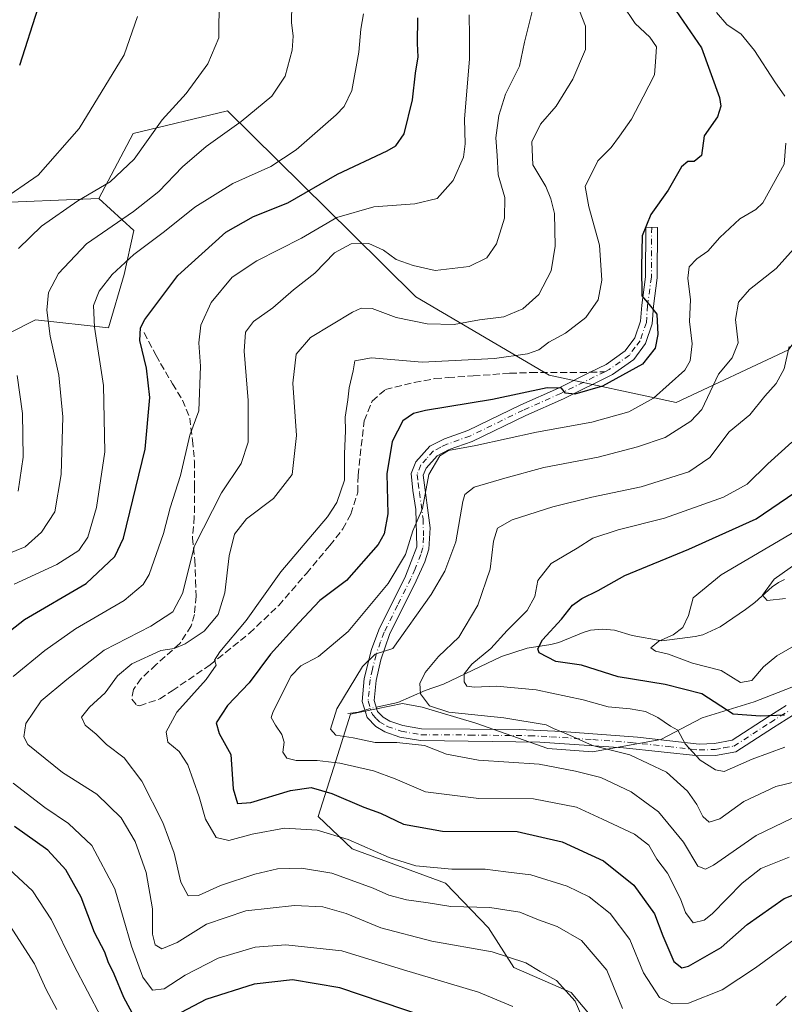
# Model space of a CAD drawing. Units: metres. Extents: x 579728 to 583161, y 4765911 to 4768265.
# Drawn here: x 581557 to 581737, y 4766451 to 4766684 of the extents above; entities that cross this region are included whole.
import ezdxf

# ---------------------------------------------------------------- set-up
doc = ezdxf.new("R2010")
doc.units = ezdxf.units.M
doc.header["$MEASUREMENT"] = 0
doc.linetypes.add('DGN Style 3', pattern=[2.307223458686699, 1.648016756204785, -0.6592067024819142])
doc.linetypes.add('DGN Style 4', pattern=[2.6384748266838614, 1.318413404963828, -0.6592067024819142, 0.001648016756204785, -0.6592067024819142])
for name, color, linetype, lineweight in [('Arbolado forestal CxS', 92, 'Continuous', 0), ('Camino Cxs', 7, 'Continuous', 0), ('Camino eje', 30, 'DGN Style 4', 13), ('Corriente natural lineal', 142, 'Continuous', 13), ('Corriente natural lineal oculto', 9, 'DGN Style 4', 13), ('Curva de nivel maestra', 30, 'Continuous', 30), ('Curva de nivel normal', 30, 'Continuous', 0), ('Pastizal CxS', 92, 'Continuous', 0), ('Senda', 7, 'DGN Style 3', 0), ('Senda no paivmentada conexión', 7, 'DGN Style 3', 0)]:
    doc.layers.add(name, color=color, linetype=linetype, lineweight=lineweight)

msp = doc.modelspace()

# ---------------------------------------------------------------- linework, layer by layer
at = {"layer": 'Arbolado forestal CxS', "color": 92, "linetype": 'Continuous', "lineweight": 0}
for points in [[(581737.8941000003, 4766605.778700001, 285.8264999999956), (581711.4359999998, 4766593.3375, 293.5746000000072), (581681.4813000001, 4766599.803900001, 302.3638000000064), (581650.0505999997, 4766618.258500001, 312.7768000000069), (581634.9836999997, 4766633.106500001, 318.1347999999998), (581605.5921, 4766662.070900001, 337.1572000000015), (581583.3712999999, 4766656.780300001, 341.8194999999978), (581575.2893000003, 4766641.464500001, 340.122199999998), (581548.4981000006, 4766640.3003, 346.8055000000023), (581512.1321, 4766640.540100001, 356.2234000000026), (581487.1825000001, 4766646.7775, 358.8267999999953), (581485.1870999997, 4766676.251300001, 354.5135000000009), (581493.9858999997, 4766699.9395, 351.0758999999962)], [(581554.2895000001, 4766609.7849, 339.6747000000032), (581560.3230999997, 4766612.8015, 336.5749000000069), (581577.5403000005, 4766610.956300001, 329.1000000000058), (581581.2253000002, 4766623.5307, 330.0843000000023), (581583.4809999998, 4766633.9132, 333.8705999999947), (581575.2893000003, 4766641.464500001, 340.122199999998), (581583.3712999999, 4766656.780300001, 341.8194999999978), (581605.5921, 4766662.070900001, 337.1572000000015), (581634.9836999997, 4766633.106500001, 318.1347999999998), (581650.0505999997, 4766618.258500001, 312.7768000000069), (581681.4813000001, 4766599.803900001, 302.3638000000064), (581711.4359999998, 4766593.3375, 293.5746000000072), (581737.8941000003, 4766605.778700001, 285.8264999999956)], [(581769.3737000005, 4766658.7621, 284.1649999999936), (581757.7433000002, 4766633.285900001, 284.9167000000016), (581737.8941000003, 4766605.778700001, 285.8264999999956), (581711.4359999998, 4766593.3375, 293.5746000000072), (581681.4813000001, 4766599.803900001, 302.3638000000064), (581650.0505999997, 4766618.258500001, 312.7768000000069), (581634.9836999997, 4766633.106500001, 318.1347999999998), (581605.5921, 4766662.070900001, 337.1572000000015), (581583.3712999999, 4766656.780300001, 341.8194999999978), (581575.2893000003, 4766641.464500001, 340.122199999998)], [(581769.3737000005, 4766658.7621, 284.1649999999936), (581757.7433000002, 4766633.285900001, 284.9167000000016), (581737.8941000003, 4766605.778700001, 285.8264999999956), (581711.4359999998, 4766593.3375, 293.5746000000072), (581681.4813000001, 4766599.803900001, 302.3638000000064), (581650.0505999997, 4766618.258500001, 312.7768000000069), (581634.9836999997, 4766633.106500001, 318.1347999999998), (581605.5921, 4766662.070900001, 337.1572000000015), (581583.3712999999, 4766656.780300001, 341.8194999999978), (581575.2893000003, 4766641.464500001, 340.122199999998)], [(581487.1825000001, 4766646.7775, 358.8267999999953), (581512.1321, 4766640.540100001, 356.2234000000026), (581548.4981000006, 4766640.3003, 346.8055000000023), (581575.2893000003, 4766641.464500001, 340.122199999998)], [(581575.2893000003, 4766641.464500001, 340.122199999998), (581583.4809999998, 4766633.9132, 333.8705999999947), (581581.2253000002, 4766623.5307, 330.0843000000023), (581577.5403000005, 4766610.956300001, 329.1000000000058), (581560.3230999997, 4766612.8015, 336.5749000000069), (581554.2895000001, 4766609.7849, 339.6747000000032)], [(581742.9391000001, 4766527.857100001, 272.1585000000051), (581729.8156000003, 4766522.777100001, 272.3331000000035), (581717.539, 4766518.9671, 277.4339000000036), (581707.8021999998, 4766513.8871, 280.7342999999965), (581691.7154999999, 4766510.923800001, 285.2277999999933), (581681.1321999999, 4766511.770400001, 286.2688999999955), (581664.1988000004, 4766517.697100001, 285.0169000000024), (581651.4988000002, 4766521.507099999, 285.0351999999984), (581646.8421999998, 4766522.353800001, 286.8130999999994), (581634.5653999997, 4766519.813800001, 289.3129000000045), (581631.1787999999, 4766508.8071, 293.465400000001), (581626.9453999996, 4766495.683700001, 302.2541999999958), (581634.9888000004, 4766488.0637, 305.1922999999952), (581657.0022, 4766480.020400001, 305.7118000000046), (581667.1622000001, 4766469.437000001, 311.2734999999957), (581673.0888999999, 4766460.123600001, 315.3203000000067), (581686.6355999997, 4766454.197000001, 314.7694000000047), (581695.1023000004, 4766444.037000001, 314.1552999999985)], [(581695.1023000004, 4766444.037000001, 314.1552999999985), (581686.6355999997, 4766454.197000001, 314.7694000000047), (581673.0888999999, 4766460.123600001, 315.3203000000067), (581667.1622000001, 4766469.437000001, 311.2734999999957), (581657.0022, 4766480.020400001, 305.7118000000046), (581634.9888000004, 4766488.0637, 305.1922999999952), (581626.9453999996, 4766495.683700001, 302.2541999999958), (581631.1787999999, 4766508.8071, 293.465400000001), (581634.5653999997, 4766519.813800001, 289.3129000000045), (581646.8421999998, 4766522.353800001, 286.8130999999994), (581651.4988000002, 4766521.507099999, 285.0351999999984), (581664.1988000004, 4766517.697100001, 285.0169000000024), (581681.1321999999, 4766511.770400001, 286.2688999999955), (581691.7154999999, 4766510.923800001, 285.2277999999933), (581707.8021999998, 4766513.8871, 280.7342999999965), (581717.539, 4766518.9671, 277.4339000000036), (581729.8156000003, 4766522.777100001, 272.3331000000035), (581742.9391000001, 4766527.857100001, 272.1585000000051)], [(581742.9391000001, 4766527.857100001, 272.1585000000051), (581729.8156000003, 4766522.777100001, 272.3331000000035), (581717.539, 4766518.9671, 277.4339000000036), (581707.8021999998, 4766513.8871, 280.7342999999965), (581691.7154999999, 4766510.923800001, 285.2277999999933), (581681.1321999999, 4766511.770400001, 286.2688999999955), (581664.1988000004, 4766517.697100001, 285.0169000000024), (581651.4988000002, 4766521.507099999, 285.0351999999984), (581646.8421999998, 4766522.353800001, 286.8130999999994), (581634.5653999997, 4766519.813800001, 289.3129000000045), (581631.1787999999, 4766508.8071, 293.465400000001), (581626.9453999996, 4766495.683700001, 302.2541999999958), (581634.9888000004, 4766488.0637, 305.1922999999952), (581657.0022, 4766480.020400001, 305.7118000000046), (581667.1622000001, 4766469.437000001, 311.2734999999957), (581673.0888999999, 4766460.123600001, 315.3203000000067), (581686.6355999997, 4766454.197000001, 314.7694000000047), (581695.1023000004, 4766444.037000001, 314.1552999999985), (581701.8755999999, 4766439.8036, 310.872000000003), (581709.0723000001, 4766439.3803, 309.0078999999969), (581714.9989, 4766438.533600001, 310.7192000000068), (581719.2323000003, 4766425.8336, 318.4964000000036), (581719.6556000002, 4766416.943600001, 322.880799999999), (581722.9420999996, 4766404.345699999, 327.7501000000047)], [(581742.9391000001, 4766527.857100001, 272.1585000000051), (581729.8156000003, 4766522.777100001, 272.3331000000035), (581717.539, 4766518.9671, 277.4339000000036), (581707.8021999998, 4766513.8871, 280.7342999999965), (581691.7154999999, 4766510.923800001, 285.2277999999933), (581681.1321999999, 4766511.770400001, 286.2688999999955), (581664.1988000004, 4766517.697100001, 285.0169000000024), (581651.4988000002, 4766521.507099999, 285.0351999999984), (581646.8421999998, 4766522.353800001, 286.8130999999994), (581634.5653999997, 4766519.813800001, 289.3129000000045), (581631.1787999999, 4766508.8071, 293.465400000001), (581626.9453999996, 4766495.683700001, 302.2541999999958), (581634.9888000004, 4766488.0637, 305.1922999999952), (581657.0022, 4766480.020400001, 305.7118000000046), (581667.1622000001, 4766469.437000001, 311.2734999999957), (581673.0888999999, 4766460.123600001, 315.3203000000067), (581686.6355999997, 4766454.197000001, 314.7694000000047), (581695.1023000004, 4766444.037000001, 314.1552999999985), (581701.8755999999, 4766439.8036, 310.872000000003), (581709.0723000001, 4766439.3803, 309.0078999999969), (581714.9989, 4766438.533600001, 310.7192000000068), (581719.2323000003, 4766425.8336, 318.4964000000036), (581719.6556000002, 4766416.943600001, 322.880799999999), (581722.9420999996, 4766404.345699999, 327.7501000000047)]]:
    msp.add_polyline3d(points, dxfattribs=at)
at = {"layer": 'Camino Cxs', "color": 7, "linetype": 'Continuous', "lineweight": 0}
msp.add_polyline3d([(581738.8400999998, 4766519.5101, 276.1765000000014), (581734.4001000002, 4766516.710100001, 277.7614999999932), (581725.4801000003, 4766510.950099999, 278.4486000000034), (581720.7100999998, 4766510.100099999, 278.8748000000051), (581716.7600999996, 4766509.9901, 279.8733000000066), (581699.0000999998, 4766511.9101, 284.7379999999976), (581679.2602000004, 4766513.270099999, 295.7252000000008), (581651.1201, 4766513.590100001, 305.5866999999998), (581646.2301000003, 4766514.440099999, 303.5874999999942), (581642.6801000005, 4766515.670100001, 303.1879000000045), (581640.5601000004, 4766516.950099999, 302.401199999993), (581638.5201000003, 4766519.030099999, 301.2636999999959), (581637.3601000002, 4766522.790100001, 299.6848000000027), (581637.8601000002, 4766528.2401, 302.3117000000057), (581639.5500999996, 4766535.120100001, 305.913400000005), (581641.2600999996, 4766539.7301, 307.3825999999972), (581647.5601000004, 4766552.390100001, 306.5598999999929), (581650.2801000001, 4766559.270099999, 309.0127000000066), (581650.0401, 4766568.0701, 308.1640999999945), (581649.3201000001, 4766572.550100001, 305.4235000000044), (581648.8800999997, 4766576.550100001, 308.7396000000008), (581650.0000999998, 4766579.350099999, 308.1465000000026), (581653.2801000001, 4766583.030099999, 308.9891999999964), (581656.8000999996, 4766584.790100001, 312.4112000000023), (581662.2401999999, 4766586.710100001, 315.0056000000041), (581674.7600999996, 4766592.790100001, 314.3368999999948), (581683.6402000003, 4766596.7401, 307.6821999999956), (581691.1301999995, 4766600.440099999, 305.5714000000008), (581694.9201999997, 4766602.3101, 305.3650000000052), (581699.4001000002, 4766605.5101, 303.5117999999929), (581701.6402000003, 4766608.550100001, 301.7090999999928), (581703.0000999998, 4766612.470100001, 301.6585999999952), (581703.2801000001, 4766616.3101, 301.7657000000036), (581704.1601, 4766622.950099999, 301.6704000000027), (581704.2401000002, 4766634.630100001, 300.1851000000024), (581707.0301000001, 4766634.610099999, 299.1116999999941), (581706.9501, 4766622.7601, 300.6128000000026), (581706.0601000004, 4766616.030099999, 304.360400000005), (581705.7602000004, 4766611.9001, 303.8476999999984), (581704.1402000003, 4766607.2401, 302.9603000000061), (581701.3901000004, 4766603.5001, 304.1763999999966), (581696.3602, 4766599.9101, 308.0522999999957), (581684.8201000001, 4766594.210100001, 306.7323000000033), (581675.9401000004, 4766590.2601, 312.4125000000058), (581663.3202000001, 4766584.130100001, 312.9860000000044), (581657.9001000002, 4766582.220100001, 310.8052000000025), (581655.0100999996, 4766580.770099999, 308.3249000000069), (581652.4101, 4766577.860099999, 303.5935000000027), (581651.7302000001, 4766576.1601, 304.6674999999959), (581653.3801999995, 4766563.7601, 306.5777999999991), (581653.0900999998, 4766558.780099999, 304.6013999999996), (581652.1401000004, 4766555.7601, 303.6340999999957), (581650.1102, 4766551.2601, 303.7482000000018), (581643.8300999999, 4766538.620100001, 305.4182000000001), (581641.7301000003, 4766532.620100001, 301.2906999999978), (581640.6201, 4766527.780099999, 302.0541999999987), (581640.1901000004, 4766523.090100001, 301.3282999999938), (581640.9901000002, 4766520.5001, 301.8699999999953), (581642.3101000004, 4766519.1601, 302.3144000000029), (581643.8800999997, 4766518.210100001, 302.4251999999979), (581646.9402000001, 4766517.1501, 302.5605000000069), (581651.3800999997, 4766516.380100001, 305.7480000000069), (581674.4001000002, 4766516.2401, 295.9519), (581684.4600999998, 4766515.7501, 294.8647000000055), (581702.3000999996, 4766514.4101, 288.3920000000071), (581716.8701, 4766512.790100001, 278.7597999999998), (581720.4301000005, 4766512.890100001, 278.1941999999981), (581724.6001000004, 4766513.690099999, 278.5289000000048), (581732.9001000002, 4766519.0601, 277.632700000002), (581737.3501000004, 4766521.870100001, 275.7897999999986)], dxfattribs=at)
msp.add_polyline3d([(581738.8400999998, 4766519.5101, 276.1765000000014), (581734.4001000002, 4766516.710100001, 277.7614999999932), (581725.4801000003, 4766510.950099999, 278.4486000000034), (581720.7100999998, 4766510.100099999, 278.8748000000051), (581716.7600999996, 4766509.9901, 279.8733000000066), (581699.0000999998, 4766511.9101, 284.7379999999976), (581679.2602000004, 4766513.270099999, 295.7252000000008), (581651.1201, 4766513.590100001, 305.5866999999998), (581646.2301000003, 4766514.440099999, 303.5874999999942), (581642.6801000005, 4766515.670100001, 303.1879000000045), (581640.5601000004, 4766516.950099999, 302.401199999993), (581638.5201000003, 4766519.030099999, 301.2636999999959), (581637.3601000002, 4766522.790100001, 299.6848000000027), (581637.8601000002, 4766528.2401, 302.3117000000057), (581639.5500999996, 4766535.120100001, 305.913400000005), (581641.2600999996, 4766539.7301, 307.3825999999972), (581647.5601000004, 4766552.390100001, 306.5598999999929), (581650.2801000001, 4766559.270099999, 309.0127000000066), (581650.0401, 4766568.0701, 308.1640999999945), (581649.3201000001, 4766572.550100001, 305.4235000000044), (581648.8800999997, 4766576.550100001, 308.7396000000008), (581650.0000999998, 4766579.350099999, 308.1465000000026), (581653.2801000001, 4766583.030099999, 308.9891999999964), (581656.8000999996, 4766584.790100001, 312.4112000000023), (581662.2401999999, 4766586.710100001, 315.0056000000041), (581674.7600999996, 4766592.790100001, 314.3368999999948), (581683.6402000003, 4766596.7401, 307.6821999999956), (581691.1301999995, 4766600.440099999, 305.5714000000008), (581694.9201999997, 4766602.3101, 305.3650000000052), (581699.4001000002, 4766605.5101, 303.5117999999929), (581701.6402000003, 4766608.550100001, 301.7090999999928), (581703.0000999998, 4766612.470100001, 301.6585999999952), (581703.2801000001, 4766616.3101, 301.7657000000036), (581704.1601, 4766622.950099999, 301.6704000000027), (581704.2401000002, 4766634.630100001, 300.1851000000024), (581707.0301000001, 4766634.610099999, 299.1116999999941), (581706.9501, 4766622.7601, 300.6128000000026), (581706.0601000004, 4766616.030099999, 304.360400000005), (581705.7602000004, 4766611.9001, 303.8476999999984), (581704.1402000003, 4766607.2401, 302.9603000000061), (581701.3901000004, 4766603.5001, 304.1763999999966), (581696.3602, 4766599.9101, 308.0522999999957), (581684.8201000001, 4766594.210100001, 306.7323000000033), (581675.9401000004, 4766590.2601, 312.4125000000058), (581663.3202000001, 4766584.130100001, 312.9860000000044), (581657.9001000002, 4766582.220100001, 310.8052000000025), (581655.0100999996, 4766580.770099999, 308.3249000000069), (581652.4101, 4766577.860099999, 303.5935000000027), (581651.7302000001, 4766576.1601, 304.6674999999959), (581653.3801999995, 4766563.7601, 306.5777999999991), (581653.0900999998, 4766558.780099999, 304.6013999999996), (581652.1401000004, 4766555.7601, 303.6340999999957), (581650.1102, 4766551.2601, 303.7482000000018), (581643.8300999999, 4766538.620100001, 305.4182000000001), (581641.7301000003, 4766532.620100001, 301.2906999999978), (581640.6201, 4766527.780099999, 302.0541999999987), (581640.1901000004, 4766523.090100001, 301.3282999999938), (581640.9901000002, 4766520.5001, 301.8699999999953), (581642.3101000004, 4766519.1601, 302.3144000000029), (581643.8800999997, 4766518.210100001, 302.4251999999979), (581646.9402000001, 4766517.1501, 302.5605000000069), (581651.3800999997, 4766516.380100001, 305.7480000000069), (581674.4001000002, 4766516.2401, 295.9519), (581684.4600999998, 4766515.7501, 294.8647000000055), (581702.3000999996, 4766514.4101, 288.3920000000071), (581716.8701, 4766512.790100001, 278.7597999999998), (581720.4301000005, 4766512.890100001, 278.1941999999981), (581724.6001000004, 4766513.690099999, 278.5289000000048), (581732.9001000002, 4766519.0601, 277.632700000002), (581737.3501000004, 4766521.870100001, 275.7897999999986)], dxfattribs=at)
at = {"layer": 'Camino eje', "color": 30, "linetype": 'DGN Style 4', "lineweight": 13}
for points in [[(581705.6350999996, 4766634.620100001, 299.6489000000001), (581705.5551000005, 4766622.8551, 301.1122999999934), (581704.6700999998, 4766616.170100001, 303.0706999999966), (581704.3800999997, 4766612.1851, 302.7638000000007), (581702.8901000004, 4766607.895099999, 301.9713999999949), (581701.7701000003, 4766606.3751, 302.373900000006), (581700.3951000003, 4766604.505100001, 303.9829000000027), (581695.6401000004, 4766601.110099999, 306.8993000000046), (581694.5503000002, 4766600.5725, 306.8043000000035)], [(581694.5503000002, 4766600.5725, 306.8043000000035), (581684.2301000003, 4766595.475099999, 307.0246000000043), (581675.3501000004, 4766591.5251, 313.3184999999939), (581662.7801000001, 4766585.420100001, 314.0209999999934), (581657.3501000004, 4766583.505100001, 311.6306999999942), (581655.9051000001, 4766582.780099999, 310.2216999999946), (581654.1451000003, 4766581.9001, 308.6000000000058), (581652.5050999997, 4766580.0601, 305.7213999999949), (581651.2050999999, 4766578.6051, 306.1206999999995), (581650.3051000005, 4766576.3551, 306.6070000000037), (581650.5251000002, 4766574.3551, 305.8016000000061), (581650.8850999996, 4766572.1151, 305.5111999999936), (581651.7100999998, 4766565.915100001, 307.5144), (581651.8300999999, 4766561.515100001, 307.6396999999997), (581651.6851000004, 4766559.0251, 306.3521999999939), (581651.2100999998, 4766557.515100001, 306.2790999999997), (581649.8501000004, 4766554.075099999, 305.6646999999939), (581648.8350999998, 4766551.825099999, 304.982600000003), (581645.6951000001, 4766545.505100001, 304.2366000000038), (581642.5450999998, 4766539.175100001, 306.2709000000032), (581641.6901000004, 4766536.870100001, 306.1364999999932), (581640.6401000004, 4766533.870100001, 303.7121000000043), (581639.7950999998, 4766530.4301, 302.6637999999948), (581639.2401000002, 4766528.0101, 302.1122999999934), (581638.7751000002, 4766522.940099999, 300.4281000000047), (581639.7550999997, 4766519.765100001, 301.4625999999989), (581640.7751000002, 4766518.725099999, 301.902700000006), (581641.4351000004, 4766518.0551, 302.0577000000048), (581643.2801000001, 4766516.940099999, 302.5038999999961), (581646.5850999998, 4766515.795100001, 303.0516999999964), (581651.2500999998, 4766514.985099999, 305.6512999999977), (581662.7600999996, 4766514.915100001, 304.1940999999933), (581676.8300999999, 4766514.755100001, 296.1869000000006), (581681.8601000002, 4766514.5101, 296.8169999999955), (581691.7301000003, 4766513.8301, 285.2856999999931), (581700.6501000002, 4766513.1601, 285.5556999999972), (581709.5301000001, 4766512.200099999, 282.2412999999942), (581716.8151000004, 4766511.390100001, 279.1818999999959), (581720.5701000001, 4766511.495100001, 278.3239999999932), (581722.6551000001, 4766511.895099999, 277.8114999999962), (581725.0401, 4766512.3201, 277.7210999999952), (581729.5000999998, 4766515.200099999, 279.4725999999937), (581733.6501000002, 4766517.8851, 276.9388000000035), (581738.0950999996, 4766520.690099999, 275.8764999999985)]]:
    msp.add_polyline3d(points, dxfattribs=at)
at = {"layer": 'Corriente natural lineal', "color": 142, "linetype": 'Continuous', "lineweight": 13, "extrusion": (0.30836227460138, -0.3259308902202251, 0.8936899699576553), "elevation": -1373943.380719526, "flags": 128}
msp.add_lwpolyline([(3698334.916548155, 2737263.146976692), (3698336.901487317, 2737261.545184822), (3698338.340065067, 2737260.711415045)], dxfattribs=at)
at = {"layer": 'Corriente natural lineal', "color": 142, "linetype": 'Continuous', "lineweight": 13}
msp.add_polyline3d([(581640.6874000002, 4766521.4801, 288.1184000000067), (581645.7489, 4766522.6062, 287.1083000000072), (581652.2473999998, 4766525.402799999, 284.9122000000062), (581656.5698999995, 4766526.9003, 283.25), (581670.2253000002, 4766533.457599999, 279.1202999999951), (581676.2510000002, 4766535.401699999, 277.5841999999975), (581681.8872999996, 4766536.298400001, 275.1925000000047), (581683.7145999996, 4766536.726500001, 274.4869000000036), (581689.4612999996, 4766539.0966, 273.1236000000063), (581691.1818000004, 4766539.6095, 272.9177999999956), (581694.0028999997, 4766539.862500001, 272.5767000000051), (581696.8378999997, 4766539.629600001, 272.2505999999994), (581701.0190000003, 4766538.403899999, 271.4774000000034), (581708.0100999996, 4766537.1503, 270.4857000000048), (581715.9117000002, 4766538.141200001, 269.0577000000048), (581717.7350000005, 4766538.5702, 268.5913), (581721.8009000003, 4766540.443399999, 267.2554999999993), (581727.7988, 4766544.4781, 266.0454000000027), (581729.9362000005, 4766546.150699999, 265.957699999999), (581734.0746999999, 4766549.823000001, 266.0703999999969), (581735.5290000001, 4766550.867000001, 266.0488000000041), (581736.9724000003, 4766551.5933, 265.8285999999935)], dxfattribs=at)
at = {"layer": 'Corriente natural lineal oculto', "color": 9, "linetype": 'DGN Style 4', "lineweight": 13, "extrusion": (0.1377838174160823, -0.0934318332861233, 0.9860456947763862), "elevation": -364920.0681010367, "flags": 128}
msp.add_lwpolyline([(4271472.688734723, 2163186.886647828), (4271474.002028996, 2163185.775969792), (4271474.792966779, 2163185.019699566)], dxfattribs=at)
at = {"layer": 'Curva de nivel maestra', "color": 30, "linetype": 'Continuous', "lineweight": 30, "flags": 128}
for points, elevation in [([(581708.7699999996, 4766689.630100001), (581717.3700000001, 4766676.9901), (581721.6100000005, 4766665.2501), (581721.9299999997, 4766663.220100001), (581721.1500000004, 4766660.700099999), (581718, 4766656.2301), (581717.3499999996, 4766651.5601), (581715.6600000003, 4766650.1801), (581714.1399999997, 4766650.1801), (581712.6699999999, 4766648.880100001), (581709.5, 4766643.4301), (581705.4400000004, 4766637.6601), (581703.3799999999, 4766632.6601), (581703.2300000004, 4766625.300100001), (581703.3099999996, 4766618.440099999), (581705.0300000003, 4766616.460100001), (581706.8700000001, 4766614.170100001), (581707.0599999996, 4766609.390100001), (581706.4800000004, 4766606.1501), (581703.4600000001, 4766602.390100001), (581694.0099999999, 4766597.210100001), (581687.5199999996, 4766595.300100001), (581685.2800000003, 4766595.5601), (581684.3799999999, 4766596.700099999), (581680.9600000001, 4766596.790100001), (581668.0999999996, 4766594.0701), (581652.2599999999, 4766591.470100001), (581649.4500000002, 4766590.770099999), (581646.9600000001, 4766589.040100001), (581644.4400000004, 4766584.100099999), (581643.2000000002, 4766576.4801), (581643.4299999997, 4766567.040100001), (581642.5300000003, 4766562.3301), (581641.1500000004, 4766559.880100001), (581633.6299999999, 4766551.3201), (581627.3799999999, 4766546.6601), (581622.3799999999, 4766541.360099999), (581615.7199999997, 4766534.0001), (581610.7199999997, 4766527.200099999), (581605.5999999996, 4766521.860099999), (581602.9000000004, 4766517.790100001), (581603.6200000001, 4766515.270099999), (581606.4100000003, 4766510.3201), (581606.9600000001, 4766502.200099999), (581607.9699999997, 4766498.7401), (581611.0700000003, 4766499.030099999), (581620.4900000002, 4766501.850099999), (581625.29, 4766502.5601), (581630.2400000002, 4766501.100099999), (581637.7300000004, 4766497.940099999), (581641.7100000001, 4766496.4801), (581647.1299999999, 4766493.9301), (581656.2800000003, 4766492.280099999), (581673.8799999999, 4766492.1501), (581684.5, 4766489.770099999), (581694.29, 4766485.2401), (581701.4500000002, 4766479.520099999), (581706.2999999998, 4766472.790100001), (581708.2699999996, 4766467.530099999), (581710.8499999996, 4766461.520099999), (581712.7400000002, 4766460.020099999), (581714.3399999999, 4766460.390100001), (581722.0499999998, 4766464.8101), (581728.1900000004, 4766470.220100001), (581736.9000000004, 4766476.370100001), (581744.1299999999, 4766479.1801)], 300), ([(581560.8600000005, 4766686.340100001), (581556.5199999996, 4766672.7601)], 350.0000000000001), ([(581548.1500000004, 4766534.690099999), (581557.75, 4766542.170100001), (581572.2800000003, 4766550.6601), (581579.0099999999, 4766557.0001), (581581.0599999996, 4766561.3301), (581586.2100000001, 4766582.360099999), (581587.25, 4766594.530099999), (581586.5, 4766601.450099999), (581584.9100000003, 4766607.9101), (581585.0700000003, 4766610.9101), (581586.0700000003, 4766612.9001), (581593.8799999999, 4766623.290100001), (581605.2000000002, 4766633.460100001), (581611.7000000002, 4766637.1601), (581619.8399999999, 4766640.4101), (581631.5499999998, 4766647.140100001), (581643.25, 4766652.700099999), (581645.3300000001, 4766653.870100001), (581647.2999999998, 4766656.670100001), (581649.1900000004, 4766664.670100001), (581649.9299999997, 4766670.970100001), (581650.5599999996, 4766674.860099999), (581650.4000000004, 4766677.970100001), (581650.5, 4766684.0101)], 325), ([(581736.9800000004, 4766519.620100001), (581731.2800000003, 4766519.4001), (581724.8399999999, 4766519.860099999), (581717.5, 4766524.620100001), (581708.7999999998, 4766526.800100001), (581697.75, 4766528.600099999), (581689.1100000005, 4766531.370100001), (581683.0499999998, 4766532.270099999), (581679.0800000001, 4766534.300100001), (581678.79, 4766535.2301), (581679.9199999999, 4766537.4001), (581684.3799999999, 4766542.270099999), (581686.9900000002, 4766545.520099999), (581689.1399999997, 4766547.0701), (581693, 4766548.970100001), (581699.2699999996, 4766552.5601), (581714.4000000004, 4766558.780099999), (581730.2800000003, 4766565.920100001), (581739.4199999999, 4766572.100099999)], 275), ([(581584.5800000001, 4766446.690099999), (581581.1500000004, 4766452.9901), (581578.9000000004, 4766458.5601), (581577.4500000002, 4766461.4001), (581576.6299999999, 4766463.700099999), (581574.2199999997, 4766468.340100001), (581571.0499999998, 4766476.710100001), (581567.4800000004, 4766483.100099999), (581563.2599999999, 4766487.790100001), (581555.3899999997, 4766493.340100001)], 325), ([(581652.2999999998, 4766448.450099999), (581632.0499999998, 4766455.3201), (581620.9199999999, 4766457.200099999), (581611.8799999999, 4766456.200099999), (581600.5, 4766452.530099999), (581588.6900000004, 4766446.350099999)], 325)]:
    msp.add_lwpolyline(points, dxfattribs=dict(at, elevation=elevation))
at = {"layer": 'Curva de nivel normal', "color": 30, "linetype": 'Continuous', "lineweight": 0, "flags": 128}
for points, elevation in [([(581603.6699999999, 4766697.67), (581603.54, 4766679.34), (581600.9299999997, 4766673.220000001), (581595.8300000001, 4766666.180000001), (581590.1799999997, 4766659.960000001), (581583.5800000001, 4766650.67), (581577.9199999999, 4766645.34), (581570.3200000003, 4766640.9), (581561.7599999999, 4766634.9), (581556.3200000003, 4766629.66)], 340), ([(581698.7800000003, 4766450.42), (581695.0199999996, 4766459.460000001), (581689.0499999998, 4766466.430000001), (581683.3300000001, 4766469.74), (581678.9199999999, 4766471.310000001), (581674.54, 4766473.140000001), (581667.4800000004, 4766474.24), (581658.2699999996, 4766474.49), (581652.9199999999, 4766475.34), (581647.7999999998, 4766476.039999999), (581643.6200000001, 4766477.140000001), (581639.9600000001, 4766478.83), (581630.2000000002, 4766482.34), (581623.0499999998, 4766483.560000001), (581617.3799999999, 4766483.33), (581612.0499999998, 4766482.109999999), (581603.9400000004, 4766479.4), (581598.79, 4766477.060000001), (581596.2999999998, 4766476.99), (581594.5599999996, 4766480.199999999), (581593, 4766487.029999999), (581590.3600000005, 4766494.32), (581585.3799999999, 4766504), (581581.2400000002, 4766509.52), (581577.0700000003, 4766512.689999999), (581574.6299999999, 4766515.140000001), (581572.04, 4766517.25), (581571.2000000002, 4766519.119999999), (581573.04, 4766521.5), (581576.75, 4766524.890000001), (581579.6399999997, 4766528.880000001), (581583.0599999996, 4766531.710000001), (581589.8600000005, 4766534.82), (581593.0499999998, 4766535.289999999), (581595.6200000001, 4766536.390000001), (581600.0999999996, 4766539.439999999), (581603.3799999999, 4766543.32), (581604.9500000002, 4766548.449999999), (581606.0099999999, 4766557.140000001), (581607.2100000001, 4766562.26), (581610.0499999998, 4766565.9), (581616.4500000002, 4766570.680000001), (581620.8600000005, 4766576.359999999), (581621.8600000005, 4766585.58), (581620.9699999997, 4766597.880000001), (581621.7800000003, 4766604.720000001), (581625.1799999997, 4766608.680000001), (581635.0499999998, 4766614.640000001), (581637.1500000004, 4766615.58), (581639.7199999997, 4766615.470000001), (581645.3799999999, 4766613.380000001), (581652.7199999997, 4766611.84), (581659.0499999998, 4766611.680000001), (581665.0499999998, 4766612.789999999), (581670.7699999996, 4766613.5), (581675.2599999999, 4766615.439999999), (581679, 4766618.77), (581681.9500000002, 4766624.380000001), (581682.8499999996, 4766630.189999999), (581682.6799999997, 4766637.859999999), (581681.8399999999, 4766641.369999999), (581680.7000000002, 4766644.25), (581677.6399999997, 4766649.369999999), (581677.3499999996, 4766654.82), (581679.3799999999, 4766658.980000001), (581683.0700000003, 4766663.199999999), (581687.04, 4766669.57), (581690, 4766676.600000001), (581690.04, 4766682.039999999), (581686.3399999999, 4766691.600000001)], 310), ([(581695.6200000001, 4766691.890000001), (581701.7100000001, 4766682.66), (581705.1600000003, 4766679.439999999), (581706.8099999996, 4766677.230000001), (581706.5300000003, 4766673.689999999), (581706.2999999998, 4766670.550000001), (581703.5999999996, 4766665.390000001), (581700.8799999999, 4766660.109999999), (581698.0300000003, 4766656.16), (581696.0999999996, 4766653.439999999), (581692.9500000002, 4766650.34), (581689.9400000004, 4766644.25), (581690.8300000001, 4766639.449999999), (581693.3099999996, 4766630.439999999), (581693.8399999999, 4766622.180000001), (581692.9900000002, 4766617.529999999), (581690.0999999996, 4766613.359999999), (581685.2999999998, 4766609.66), (581681.3799999999, 4766607.58), (581679.0499999998, 4766605.76), (581676.3799999999, 4766604.77), (581668.54, 4766603.680000001), (581651.5199999996, 4766602.859999999), (581639.5700000003, 4766603.850000001), (581635.6500000004, 4766603.180000001), (581635.2300000004, 4766600.82), (581634.29, 4766596.810000001), (581634.0099999999, 4766593.960000001), (581633.3399999999, 4766589.869999999), (581633.4400000004, 4766586.640000001), (581633.1900000004, 4766581.25), (581633.1699999999, 4766575), (581631.3700000001, 4766569.75), (581629.1699999999, 4766566.359999999), (581618.2100000001, 4766553.41), (581609.9600000001, 4766541.930000001), (581603.8200000003, 4766534.539999999), (581602.5599999996, 4766532.57), (581602.9299999997, 4766531.390000001), (581600.5300000003, 4766528.029999999), (581593.6600000003, 4766520.32), (581591.1100000005, 4766515.65), (581591.54, 4766513.25), (581594.2100000001, 4766511.029999999), (581596.2300000004, 4766507.92), (581598.9100000003, 4766500.32), (581600.3700000001, 4766495.09), (581602.9199999999, 4766490.779999999), (581605.9299999997, 4766490.02), (581611.4400000004, 4766491.560000001), (581619.0499999998, 4766492.930000001), (581626.7199999997, 4766492.460000001), (581634.04, 4766490.32), (581643.7000000002, 4766486.050000001), (581650, 4766484.060000001), (581658.54, 4766483.310000001), (581666.3399999999, 4766483.310000001), (581671.25, 4766482.640000001), (581677.1500000004, 4766481.930000001), (581685.6699999999, 4766479.27), (581690.9199999999, 4766476.730000001), (581695.8200000003, 4766472.859999999), (581700.5099999999, 4766466.710000001), (581703.7300000004, 4766458.83), (581707.5099999999, 4766453.050000001), (581710.5, 4766451.529999999), (581714.2999999998, 4766451.699999999), (581722.2199999997, 4766454.869999999), (581730.1399999997, 4766459.99), (581739.1699999999, 4766466.66)], 305), ([(581547.6100000005, 4766555.15), (581557.9000000004, 4766559.33), (581561.7400000002, 4766562.75), (581564.8600000005, 4766567.58), (581566.4000000004, 4766576.33), (581566.7599999999, 4766589.91), (581565.7800000003, 4766599.74), (581563.7999999998, 4766608.960000001), (581562.9699999997, 4766615.07), (581563.3700000001, 4766619.289999999), (581565.7199999997, 4766623.710000001), (581572.3799999999, 4766630.74), (581583.4199999999, 4766638.380000001), (581589.4199999999, 4766643.07), (581594.9699999997, 4766648.859999999), (581600.5499999998, 4766653.699999999), (581608.8300000001, 4766659.550000001), (581616.0899999999, 4766665.550000001), (581619.2100000001, 4766670.279999999), (581620.8099999996, 4766676.41), (581621.0800000001, 4766679.689999999), (581620.6600000003, 4766682.949999999), (581620.79, 4766687.25)], 335), ([(581584.4000000004, 4766684.359999999), (581581.2199999997, 4766675.34), (581570.5800000001, 4766657.960000001), (581560.9600000001, 4766646.970000001), (581552.0599999996, 4766640.810000001)], 345), ([(581662.5999999996, 4766684.699999999), (581662.6900000004, 4766679.67), (581662.6600000003, 4766674.34), (581661.4600000001, 4766660.130000001), (581661.6399999997, 4766654.279999999), (581661.25, 4766651.210000001), (581658.8200000003, 4766645.680000001), (581655.0499999998, 4766641.42), (581649.8099999996, 4766640.189999999), (581640.1200000001, 4766639.5), (581631.4199999999, 4766636.91), (581623.0300000003, 4766632.08), (581612.54, 4766626.730000001), (581606.7199999997, 4766622.880000001), (581601.7100000001, 4766616.92), (581599.2800000003, 4766611.550000001), (581598.8099999996, 4766607.390000001), (581599.25, 4766601.9), (581598.8200000003, 4766591.390000001), (581596.7300000004, 4766585.66), (581594.5199999996, 4766576.100000001), (581592.0700000003, 4766568.5), (581590.5, 4766562.470000001), (581587.1100000005, 4766552.75), (581585.7000000002, 4766550.390000001), (581581.2300000004, 4766546.65), (581569.7300000004, 4766539.92), (581562.5499999998, 4766534.84), (581555.0599999996, 4766528.75)], 320), ([(581555.2800000003, 4766550.51), (581565.3300000001, 4766555.100000001), (581570.54, 4766558.42), (581572.6699999999, 4766561.58), (581574.6799999997, 4766568.600000001), (581576.6500000004, 4766581.710000001), (581576.3499999996, 4766597.34), (581574.1900000004, 4766611.119999999), (581573.9699999997, 4766616.189999999), (581575.3399999999, 4766619.550000001), (581578.3899999997, 4766623.480000001), (581583.54, 4766628.210000001), (581590.7599999999, 4766633.609999999), (581597.8600000005, 4766639.369999999), (581606.8700000001, 4766645), (581615.8499999996, 4766649.01), (581621.8200000003, 4766652.880000001), (581631.2000000002, 4766661.15), (581633.0899999999, 4766663.130000001), (581634.8799999999, 4766666.859999999), (581636.5800000001, 4766675.949999999), (581637.0599999996, 4766681.32), (581637.6900000004, 4766685.01)], 330), ([(581691.4800000004, 4766443.310000001), (581687.6100000005, 4766452.17), (581683.2000000002, 4766457.01), (581679.3600000005, 4766459.189999999), (581675.9800000004, 4766461.230000001), (581668.0199999996, 4766463.77), (581653.8099999996, 4766466.32), (581641.75, 4766469.49), (581633.5599999996, 4766472.83), (581628.1100000005, 4766474.380000001), (581621.3899999997, 4766474.74), (581609.8899999997, 4766473.480000001), (581600.6200000001, 4766470.300000001), (581593.7300000004, 4766466.01), (581590.0999999996, 4766464.470000001), (581588.5499999998, 4766465.439999999), (581587.9400000004, 4766467.99), (581587.9299999997, 4766473.91), (581586.4299999997, 4766482.49), (581583.8499999996, 4766489.779999999), (581580.54, 4766495.390000001), (581574.8099999996, 4766500.99), (581566.6600000003, 4766506.07), (581558.54, 4766512.680000001), (581557.54, 4766514.470000001), (581558.0599999996, 4766517.65), (581561.6900000004, 4766522.99), (581567.7300000004, 4766527.99), (581576.5199999996, 4766534.930000001), (581587.4900000002, 4766540.550000001), (581592.7199999997, 4766543.99), (581595.0099999999, 4766548.279999999), (581597.8499999996, 4766559.539999999), (581604.2100000001, 4766572), (581608.79, 4766578.92), (581610.4400000004, 4766584), (581610.4900000002, 4766593.76), (581609.5099999999, 4766605.4), (581609.8200000003, 4766609.91), (581611.7199999997, 4766612.4), (581616.29, 4766615.619999999), (581621.1399999997, 4766619.859999999), (581626.1799999997, 4766623.800000001), (581630.8499999996, 4766628.609999999), (581634.7999999998, 4766630.720000001), (581638.9000000004, 4766630.82), (581642.3600000005, 4766629.210000001), (581645.3600000005, 4766627.050000001), (581649.4100000003, 4766625.600000001), (581654.5899999999, 4766624.42), (581662.5700000003, 4766625.42), (581666.7599999999, 4766627.42), (581669.0599999996, 4766630.710000001), (581670.9100000003, 4766636.76), (581671.0199999996, 4766641.65), (581669.4500000002, 4766647), (581669.2199999997, 4766651.58), (581668.9000000004, 4766655.74), (581669.5599999996, 4766661.01), (581671.1399999997, 4766666.01), (581674.4900000002, 4766672.67), (581675.6699999999, 4766678.300000001), (581677.6699999999, 4766686.49)], 315), ([(581737.0099999999, 4766665.52), (581734.6399999997, 4766668.92), (581729.9100000003, 4766676.359999999), (581726.7599999999, 4766680.210000001), (581723.3399999999, 4766682.449999999), (581720.9500000002, 4766685.310000001)], 295), ([(581738.0199999996, 4766486.09), (581731.4000000004, 4766483.460000001), (581726.9900000002, 4766479.99), (581719.9100000003, 4766472.720000001), (581718.0099999999, 4766471.24), (581715.4500000002, 4766470.609999999), (581713.5999999996, 4766473.060000001), (581712.4600000001, 4766476.33), (581709.3499999996, 4766482.32), (581706.8700000001, 4766485.65), (581704.9699999997, 4766488.949999999), (581701.5999999996, 4766491.529999999), (581694.0700000003, 4766495.09), (581687.9199999999, 4766497.890000001), (581677.7800000003, 4766499.84), (581664.9000000004, 4766499.930000001), (581652.3200000003, 4766501.51), (581645.1299999999, 4766504.550000001), (581639.9900000002, 4766506.51), (581632.0499999998, 4766508.279999999), (581626.7199999997, 4766508.930000001), (581621.7999999998, 4766508.880000001), (581619.5899999999, 4766509.430000001), (581618.6699999999, 4766510.850000001), (581618.9600000001, 4766513.230000001), (581618.4400000004, 4766515.060000001), (581616.9000000004, 4766517.279999999), (581615.9199999999, 4766519.01), (581616.3300000001, 4766520.5), (581620.5999999996, 4766528.869999999), (581622.9199999999, 4766531.230000001), (581627.0499999998, 4766533.460000001), (581634.0499999998, 4766539.359999999), (581643.5199999996, 4766550.630000001), (581647.5800000001, 4766557.49), (581649.3300000001, 4766563.08), (581651.5899999999, 4766568.350000001), (581653.0999999996, 4766576.33), (581655.6500000004, 4766580.779999999), (581657.75, 4766581.980000001), (581664.1900000004, 4766583.16), (581678.4500000002, 4766586.359999999), (581691.5199999996, 4766588.680000001), (581700.2599999999, 4766591.130000001), (581706.0599999996, 4766594.350000001), (581713.4500000002, 4766600.960000001), (581714.6900000004, 4766603.180000001), (581715.1600000003, 4766607.180000001), (581714.5899999999, 4766612.460000001), (581714.7599999999, 4766617.529999999), (581714.1600000003, 4766622.66), (581714.4600000001, 4766625.33), (581716.2999999998, 4766627.24), (581718.9100000003, 4766629.039999999), (581721.6699999999, 4766632.210000001), (581726.4400000004, 4766636.67), (581730.1699999999, 4766638.83), (581731.8300000001, 4766640.439999999), (581736.8700000001, 4766649.49), (581737.25, 4766654.449999999)], 295), ([(581738.7300000004, 4766495.33), (581730.2699999996, 4766491.189999999), (581720.1799999997, 4766484.25), (581718.3399999999, 4766483.26), (581716.5300000003, 4766484.01), (581713.1399999997, 4766489.640000001), (581707.2800000003, 4766496.82), (581700.7800000003, 4766501.560000001), (581693.6200000001, 4766504.930000001), (581687.6500000004, 4766506.4), (581679.1200000001, 4766508.039999999), (581664.7699999996, 4766509.01), (581657.2300000004, 4766510.380000001), (581652.04, 4766512.449999999), (581645.5700000003, 4766513.17), (581640.3899999997, 4766513.180000001), (581635.2100000001, 4766514.230000001), (581631.1200000001, 4766514.92), (581629.8600000005, 4766516.300000001), (581631.4000000004, 4766521.09), (581637.4400000004, 4766531.100000001), (581640.4000000004, 4766533.949999999), (581644.5999999996, 4766535.32), (581653.6399999997, 4766548.039999999), (581656.8700000001, 4766553.550000001), (581659.4699999997, 4766560.5), (581661.0599999996, 4766570), (581661.5700000003, 4766571.600000001), (581663.7800000003, 4766573.34), (581671.0099999999, 4766575.480000001), (581680.2199999997, 4766578.02), (581693.0199999996, 4766580.42), (581702.3200000003, 4766582.91), (581708.8099999996, 4766585.050000001), (581714.8499999996, 4766588.939999999), (581717.4900000002, 4766591.640000001), (581721.3700000001, 4766600.039999999), (581724.6399999997, 4766603.890000001), (581726.04, 4766607.4), (581725.4199999999, 4766612.91), (581726.1100000005, 4766617), (581728.6799999997, 4766620), (581735.0300000003, 4766624.949999999), (581739.1200000001, 4766629.470000001)], 290), ([(581744.6900000004, 4766505.119999999), (581734.9000000004, 4766502.810000001), (581727.3499999996, 4766499.220000001), (581721.7300000004, 4766495.15), (581719.1600000003, 4766494.380000001), (581717.6699999999, 4766495.689999999), (581716.3200000003, 4766498.560000001), (581714.0999999996, 4766501.680000001), (581709.1100000005, 4766506.119999999), (581700.5, 4766510.220000001), (581691.6399999997, 4766512.430000001), (581685.5700000003, 4766515.16), (581682.4699999997, 4766516.460000001), (581680.7199999997, 4766517.32), (581670.7800000003, 4766518.949999999), (581657.7800000003, 4766520.34), (581653.2199999997, 4766521.77), (581651.0899999999, 4766524.630000001), (581650.9199999999, 4766527.050000001), (581652.2300000004, 4766529.640000001), (581655.3899999997, 4766533.439999999), (581660.1299999999, 4766538.02), (581664.5999999996, 4766545.51), (581667.5700000003, 4766554.039999999), (581668.3099999996, 4766560.59), (581669.2400000002, 4766563.66), (581672.7199999997, 4766565.640000001), (581682.3399999999, 4766568.689999999), (581691.5199999996, 4766571.02), (581703.1799999997, 4766573.430000001), (581714.3899999997, 4766576.949999999), (581719.3600000005, 4766580.32), (581723.9299999997, 4766586.430000001), (581728.7599999999, 4766590.4), (581732.3300000001, 4766594.83), (581734.9600000001, 4766597.800000001), (581736.8799999999, 4766601.279999999), (581738.0499999998, 4766606.550000001)], 285), ([(581556, 4766599.66), (581557.25, 4766590.77), (581557.3899999997, 4766580.439999999), (581556.25, 4766572.390000001)], 340), ([(581737.0599999996, 4766512.02), (581729.3200000003, 4766509.24), (581722.7100000001, 4766506.34), (581720.6900000004, 4766506.680000001), (581717.0599999996, 4766508.980000001), (581713.5199999996, 4766512.84), (581711.7800000003, 4766516.100000001), (581710.0499999998, 4766516.980000001), (581707.1200000001, 4766519.039999999), (581704.1799999997, 4766520.439999999), (581700.5300000003, 4766521.130000001), (581695.3600000005, 4766521.560000001), (581689.5, 4766523.180000001), (581678.3799999999, 4766525.58), (581669.0199999996, 4766526.41), (581663.7599999999, 4766526.199999999), (581662.0700000003, 4766526.42), (581661.4000000004, 4766527.480000001), (581661.3799999999, 4766529.32), (581663.2400000002, 4766531.65), (581667.6699999999, 4766535.32), (581671.5300000003, 4766539.57), (581676.2400000002, 4766544.289999999), (581678.0599999996, 4766547.57), (581678.8099999996, 4766551.33), (581681.9400000004, 4766555.33), (581688.0700000003, 4766559.01), (581691.7599999999, 4766561.369999999), (581697.75, 4766563.279999999), (581708.6699999999, 4766566.060000001), (581722.5700000003, 4766570.980000001), (581728.1299999999, 4766574.050000001), (581733.0599999996, 4766578.890000001), (581738.6600000003, 4766583.970000001)], 280), ([(581740.3499999996, 4766536.539999999), (581735.1399999997, 4766533.609999999), (581731.9699999997, 4766530.970000001), (581729.2300000004, 4766527.779999999), (581726.6200000001, 4766527.289999999), (581721.9900000002, 4766530.119999999), (581715.29, 4766531.84), (581709.6100000005, 4766534.01), (581706.54, 4766534.699999999), (581705.4699999997, 4766535.49), (581707.3600000005, 4766537.02), (581710.7300000004, 4766538.560000001), (581712.9800000004, 4766540.24), (581714.3200000003, 4766543.100000001), (581715.3799999999, 4766547.25), (581721.9900000002, 4766552.689999999), (581739.5599999996, 4766563)], 270), ([(581743.4199999999, 4766557.939999999), (581734.5599999996, 4766551.67), (581731.79, 4766547.859999999), (581732.8799999999, 4766546.67), (581737.2000000002, 4766547.130000001)], 265), ([(581555.0199999996, 4766503.529999999), (581562.54, 4766497.82), (581568.0800000001, 4766494.02), (581573.6100000005, 4766488.890000001), (581579.0199999996, 4766478.640000001), (581582.9299999997, 4766465.100000001), (581585.6299999999, 4766457.800000001), (581587.8899999997, 4766454.720000001), (581590.6900000004, 4766455.100000001), (581595.5999999996, 4766458.300000001), (581603.3799999999, 4766462.310000001), (581612.1200000001, 4766464.92), (581619.3300000001, 4766465.480000001), (581632.5300000003, 4766464), (581647.0899999999, 4766459.58), (581664.7599999999, 4766454.300000001), (581672.8799999999, 4766450.9)], 320), ([(581575.8300000001, 4766448.42), (581569.3499999996, 4766460.630000001), (581564.0800000001, 4766471.359999999), (581559.5999999996, 4766478.210000001), (581553.0300000003, 4766484.310000001)], 330), ([(581565.3600000005, 4766450.199999999), (581562.8499999996, 4766454.890000001), (581560.0499999998, 4766460.970000001), (581554.25, 4766469.980000001)], 335), ([(581737.3399999999, 4766453.34), (581734.9800000004, 4766451.15)], 310)]:
    msp.add_lwpolyline(points, dxfattribs=dict(at, elevation=elevation))
at = {"layer": 'Pastizal CxS', "color": 92, "linetype": 'Continuous', "lineweight": 0}
for points in [[(581487.1825000001, 4766646.7775, 358.8267999999953), (581512.1321, 4766640.540100001, 356.2234000000026), (581548.4981000006, 4766640.3003, 346.8055000000023), (581575.2893000003, 4766641.464500001, 340.122199999998)], [(581548.4981000006, 4766640.3003, 346.8055000000023), (581575.2893000003, 4766641.464500001, 340.122199999998), (581583.4809999998, 4766633.9132, 333.8705999999947), (581581.2253000002, 4766623.5307, 330.0843000000023), (581577.5403000005, 4766610.956300001, 329.1000000000058), (581560.3230999997, 4766612.8015, 336.5749000000069), (581554.2895000001, 4766609.7849, 339.6747000000032)], [(581575.2893000003, 4766641.464500001, 340.122199999998), (581583.4809999998, 4766633.9132, 333.8705999999947), (581581.2253000002, 4766623.5307, 330.0843000000023), (581577.5403000005, 4766610.956300001, 329.1000000000058), (581560.3230999997, 4766612.8015, 336.5749000000069), (581554.2895000001, 4766609.7849, 339.6747000000032)]]:
    msp.add_polyline3d(points, dxfattribs=at)
at = {"layer": 'Senda', "color": 7, "linetype": 'DGN Style 3', "lineweight": 0}
msp.add_polyline3d([(581585.9199000001, 4766609.8301, 330.4431999999942), (581588.7600999996, 4766604.390100001, 330.332699999999), (581589.8000999996, 4766602.550100001, 329.2657000000036), (581592.6001000004, 4766597.7501, 328.7949999999983), (581595.0000999998, 4766593.9101, 326.6373000000021), (581596.6803000001, 4766589.670100001, 325.6674999999959), (581597.3598999997, 4766584.420100001, 325.2342000000062), (581597.7999, 4766579.5101, 323.0908000000054), (581597.8400999998, 4766573.590100001, 321.008799999996), (581597.7701000003, 4766566.3903, 320.1735999999946), (581597.3201000001, 4766561.4301, 321.5092000000004), (581597.8800999997, 4766556.2301, 321.1634999999951), (581598.0800999999, 4766551.350099999, 320.9768999999943), (581598.2001, 4766547.6699, 319.5111999999936), (581597.7999, 4766543.350099999, 318.709400000007), (581597.0401, 4766540.670100001, 318.6404000000039), (581594.3601000002, 4766536.470100001, 318.6189000000013), (581588.7600999996, 4766531.5101, 317.1656999999978), (581585.2402999997, 4766528.2301, 316.5868999999948), (581583.4401000004, 4766525.6699, 318.1319999999978), (581583.0000999998, 4766523.360300001, 321.3329999999987), (581584.2401000002, 4766521.920100001, 323.991200000004), (581584.8701, 4766521.8201, 324.4707000000053), (581589.6001000004, 4766523.4301, 325.3129000000045), (581592.5601000004, 4766525.350099999, 322.7624999999971), (581601.4801000003, 4766531.4301, 315.9955000000046), (581610.7802999998, 4766538.9301, 315.0483999999997), (581617.6700999998, 4766545.460100001, 320.6088000000018), (581624.2002999998, 4766553.030099999, 317.0151000000042), (581629.7100999998, 4766559.5703, 315.3396000000066), (581632.8000999996, 4766563.5101, 314.5914000000048), (581634.6801000005, 4766567.030300001, 316.4122000000062), (581636.3198999995, 4766572.1501, 314.7274999999936), (581636.4001000002, 4766576.1501, 314.0071999999927), (581637.8000999996, 4766589.0001, 310.4857000000048), (581639.7200999996, 4766593.6699, 310.0905999999959), (581642.8400999998, 4766596.390100001, 317.6254000000045), (581649.6401000004, 4766598.0503, 316.6934000000037), (581654.5201000003, 4766598.950300001, 315.7106000000058), (581657.6003000002, 4766599.189900001, 316.9453000000067), (581663.5601000004, 4766599.590100001, 317.7204999999958), (581672.1601, 4766600.220100001, 317.1261999999988), (581677.1201, 4766600.390100001, 313.7853999999934), (581691.1300999997, 4766600.440099999, 305.5714000000008)], dxfattribs=at)
at = {"layer": 'Senda no paivmentada conexión', "color": 7, "linetype": 'DGN Style 3', "lineweight": 0, "extrusion": (-0.3386375662249621, -0.01310906204908896, 0.9408255689730312), "elevation": -259180.6401379305, "flags": 128}
msp.add_lwpolyline([(-4740531.83971688, 720435.7654784942), (-4740531.83971688, 720439.403519205)], dxfattribs=at)

doc.saveas('drawing.dxf')
